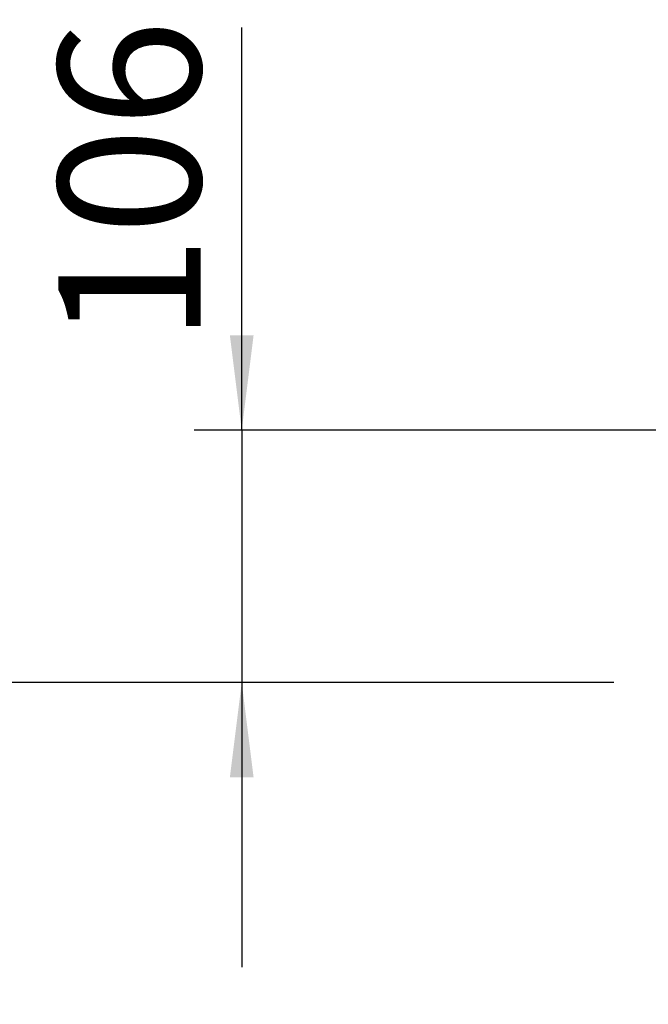
# Model space of a CAD drawing. Units: millimetres. Extents: x 416 to 4076, y 131 to 5783.
# Drawn here: x 1197 to 1462, y 1110 to 1525 of the extents above; entities that cross this region are included whole.
import ezdxf

# ---------------------------------------------------------------- set-up
doc = ezdxf.new("R2010")
doc.units = ezdxf.units.MM
doc.layers.add('DIM', color=10, linetype='Continuous')
doc.styles.add('SLDTEXTSTYLE4', font='TXT', dxfattribs={"width": 0.75})
doc.dimstyles.new('SLDDIMSTYLE1', dxfattribs={"dimtxt": 60, "dimasz": 40, "dimexe": 0, "dimexo": 0.0625, "dimgap": 15, "dimtad": 1, "dimdec": 0, "dimrnd": 1e-09, "dimzin": 12, "dimdsep": 46, "dimtxsty": 'SLDTEXTSTYLE4', "dimsah": 1, "dimcen": 0.09, "dimadec": 0, "dimazin": 3, "dimtfac": 1, "dimtmove": 0, "dimatfit": 0, "dimfxl": 0, "dimfrac": 2, "dimtolj": 1, "dimtzin": 12, "dimarcsym": 0})

# ---------------------------------------------------------------- blocks, each defined once
blk = doc.blocks.new('_D_12')
at = {"layer": 'DIM', "color": 1, "ltscale": 400}
for p, q in [((1166.82, 1245.96), (1166.82, 1365.96)), ((1446.98, 1245.96), (1146.82, 1245.96)), ((1166.82, 1245.96), (1166.82, 881.96)), ((1482.39, 881.96), (1146.82, 881.96)), ((1166.82, 881.96), (1166.82, 761.96))]:
    blk.add_line(p, q, dxfattribs=at)
for points in [[(1166.82, 1245.96), (1171.82, 1285.96), (1161.82, 1285.96)], [(1166.82, 881.96), (1161.82, 841.96), (1171.82, 841.96)]]:
    blk.add_solid(points, dxfattribs=at)
at = {"layer": 'DIM', "color": 1, "ltscale": 400, "insert": (1089.47, 967.11), "char_height": 60, "attachment_point": 1, "rotation": 90, "style": 'SLDTEXTSTYLE4'}
blk.add_mtext('364', dxfattribs=at)
blk = doc.blocks.new('_D_13')
at = {"layer": 'DIM', "color": 1, "ltscale": 400}
for p, q in [((1290.12, 1352.37), (1290.12, 1522.11)), ((1504.88, 1352.37), (1270.12, 1352.37)), ((1290.12, 1352.37), (1290.12, 1245.96)), ((1446.98, 1245.96), (1270.12, 1245.96)), ((1290.12, 1245.96), (1290.12, 1125.96))]:
    blk.add_line(p, q, dxfattribs=at)
for points in [[(1290.12, 1352.37), (1295.12, 1392.37), (1285.12, 1392.37)], [(1290.12, 1245.96), (1285.12, 1205.96), (1295.12, 1205.96)]]:
    blk.add_solid(points, dxfattribs=at)
at = {"layer": 'DIM', "color": 1, "ltscale": 400, "insert": (1212.78, 1389.11), "char_height": 60, "attachment_point": 1, "rotation": 90, "style": 'SLDTEXTSTYLE4'}
blk.add_mtext('106', dxfattribs=at)

msp = doc.modelspace()

# ---------------------------------------------------------------- dimensions: what is measured, and where the dimension line sits
at = {"layer": 'DIM', "color": 1, "ltscale": 20}
for base, p1, p2, picture, middle in [((1290.12, 1245.96), (1524.88, 1352.37), (1466.98, 1245.96), '_D_13', (1290.12, 1455.61)), ((1166.82, 881.96), (1466.98, 1245.96), (1502.39, 881.96), '_D_12', (1166.82, 1033.61))]:
    dim = msp.add_linear_dim(base=base, p1=p1, p2=p2, angle=90, dimstyle='SLDDIMSTYLE1', dxfattribs=at)
    dim.commit()
    dim.dimension.update_dxf_attribs({"geometry": picture, "text_midpoint": middle, "dimtype": 160})

doc.saveas('drawing.dxf')
